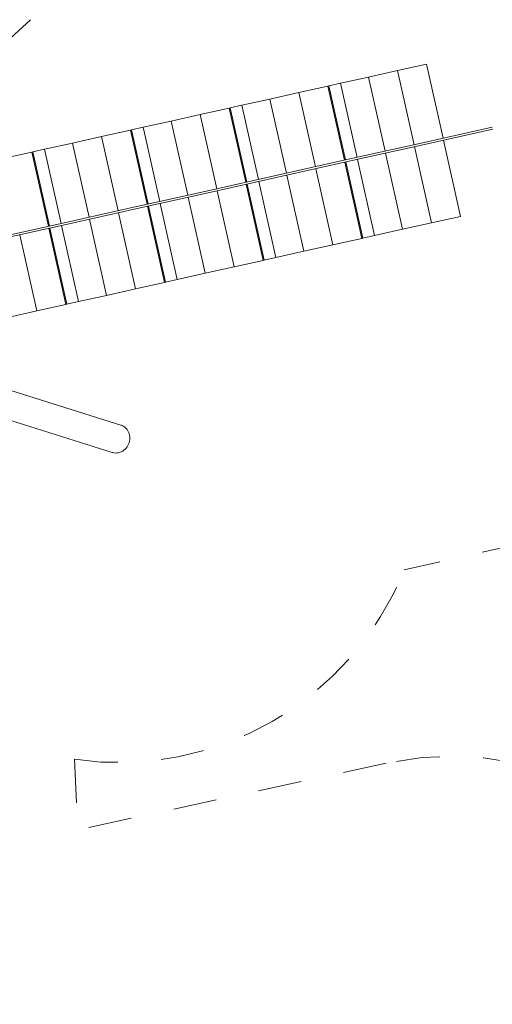
# Model space of a CAD drawing. Units: millimetres. Extents: x 195 to 482, y 139 to 250.
# Drawn here: x 362 to 373, y 169 to 193 of the extents above; entities that cross this region are included whole.
import ezdxf

# ---------------------------------------------------------------- set-up
doc = ezdxf.new("R2010")
doc.units = ezdxf.units.MM
doc.header["$MEASUREMENT"] = 0
for name, pattern in [('AI-Linetype-20', [2.116667, 1.058333, -1.058333]), ('AI-Linetype-21', [2.116667, 1.058333, -1.058333]), ('AI-Linetype-22', [2.116667, 1.058333, -1.058333]), ('AI-Linetype-23', [2.116667, 1.058333, -1.058333]), ('AI-Linetype-24', [2.116667, 1.058333, -1.058333])]:
    doc.linetypes.add(name, pattern=pattern)
doc.layers.add('Ebene 1', color=7, linetype='Continuous', lineweight=0)

# ---------------------------------------------------------------- blocks, each defined once
blk = doc.blocks.new('Block_0')
at = {"layer": 'Ebene 1', "color": 250, "linetype": 'AI-Linetype-20', "lineweight": 18}
blk.add_line((481.492, 203.875), (371.135, 179.246), dxfattribs=at)
at = {"layer": 'Ebene 1', "color": 250, "linetype": 'AI-Linetype-22', "lineweight": 18}
blk.add_line((363.099, 174.628), (363.18, 172.913), dxfattribs=at)
at = {"layer": 'Ebene 1', "color": 250, "linetype": 'AI-Linetype-23', "lineweight": 18}
blk.add_line((370.689, 174.534), (363.18, 172.913), dxfattribs=at)
at = {"layer": 'Ebene 1', "color": 250, "linetype": 'AI-Linetype-21', "lineweight": 18}
blk.add_open_spline([(363.099, 174.628), (366.522, 174.13), (369.842, 176.038), (371.135, 179.246)], degree=3, dxfattribs=at)
at = {"layer": 'Ebene 1', "color": 250, "linetype": 'AI-Linetype-24', "lineweight": 18}
blk.add_open_spline([(379.628, 168.662), (378.821, 172.725), (374.874, 175.365), (370.811, 174.559), (370.77, 174.551), (370.73, 174.542), (370.689, 174.534)], degree=3, knots=[0, 0, 0, 0, 1, 1, 1, 2, 2, 2, 2], dxfattribs=at)
blk = doc.blocks.new('Block_1')
at = {"layer": 'Ebene 1', "color": 250, "lineweight": 9}
for p, q in [((357.849, 188.805), (362.023, 192.64)), ((370.263, 191.244), (370.97, 191.402)), ((370.97, 191.402), (371.677, 191.56)), ((370.97, 191.402), (371.373, 189.596)), ((371.677, 191.56), (372.08, 189.754)), ((369.581, 191.092), (370.263, 191.244)), ((370.263, 191.244), (370.666, 189.439)), ((367.859, 190.708), (368.566, 190.866)), ((368.566, 190.866), (369.273, 191.023)), ((368.566, 190.866), (368.969, 189.06)), ((369.298, 191.029), (369.273, 191.023)), ((369.273, 191.023), (369.676, 189.218)), ((369.581, 191.092), (369.298, 191.029)), ((369.701, 189.223), (369.298, 191.029)), ((369.984, 189.287), (369.581, 191.092)), ((367.177, 190.556), (367.859, 190.708)), ((367.859, 190.708), (368.262, 188.902)), ((366.162, 190.329), (366.869, 190.487)), ((366.894, 190.492), (366.869, 190.487)), ((366.869, 190.487), (367.272, 188.681)), ((367.177, 190.556), (366.894, 190.492)), ((367.297, 188.687), (366.894, 190.492)), ((367.58, 188.75), (367.177, 190.556)), ((364.773, 190.019), (365.455, 190.171)), ((365.455, 190.171), (366.162, 190.329)), ((365.455, 190.171), (365.858, 188.366)), ((366.162, 190.329), (366.565, 188.523)), ((363.758, 189.793), (364.465, 189.95)), ((364.49, 189.956), (364.465, 189.95)), ((364.465, 189.95), (364.868, 188.145)), ((364.773, 190.019), (364.49, 189.956)), ((364.893, 188.15), (364.49, 189.956)), ((365.176, 188.214), (364.773, 190.019)), ((373.28, 190.022), (371.545, 189.635)), ((371.556, 189.586), (373.29, 189.973)), ((363.051, 189.635), (363.758, 189.793)), ((363.758, 189.793), (364.161, 187.987)), ((372.091, 189.706), (372.505, 187.851)), ((362.369, 189.483), (362.086, 189.419)), ((362.369, 189.483), (363.051, 189.635)), ((362.772, 187.677), (362.369, 189.483)), ((363.051, 189.635), (363.454, 187.829)), ((371.545, 189.635), (369.811, 189.248)), ((369.822, 189.199), (371.556, 189.586)), ((371.384, 189.548), (371.797, 187.693)), ((361.354, 189.256), (362.061, 189.414)), ((362.086, 189.419), (362.061, 189.414)), ((362.061, 189.414), (362.464, 187.608)), ((362.489, 187.614), (362.086, 189.419)), ((369.811, 189.248), (368.078, 188.861)), ((368.089, 188.812), (369.822, 189.199)), ((370.409, 187.383), (369.995, 189.238)), ((370.677, 189.39), (371.09, 187.536)), ((368.98, 189.011), (369.393, 187.157)), ((369.687, 189.169), (370.101, 187.315)), ((370.126, 187.32), (369.712, 189.175)), ((368.078, 188.861), (366.345, 188.475)), ((366.356, 188.426), (368.089, 188.812)), ((368.273, 188.853), (368.686, 186.999)), ((366.345, 188.474), (364.614, 188.088)), ((366.576, 188.475), (366.99, 186.62)), ((367.283, 188.632), (367.697, 186.778)), ((367.722, 186.784), (367.308, 188.638)), ((368.005, 186.847), (367.591, 188.701)), ((364.624, 188.039), (366.356, 188.426)), ((365.869, 188.317), (366.282, 186.463)), ((364.613, 188.088), (362.883, 187.702)), ((362.893, 187.653), (364.624, 188.039)), ((364.879, 188.096), (365.293, 186.242)), ((365.318, 186.247), (364.904, 188.102)), ((365.601, 186.31), (365.187, 188.165)), ((363.465, 187.78), (363.878, 185.926)), ((364.172, 187.938), (364.586, 186.084)), ((371.797, 187.693), (372.505, 187.851)), ((362.883, 187.702), (361.152, 187.316)), ((361.163, 187.267), (362.893, 187.653)), ((362.475, 187.559), (362.889, 185.705)), ((362.914, 185.711), (362.5, 187.565)), ((363.197, 185.774), (362.783, 187.628)), ((370.409, 187.383), (371.09, 187.536)), ((371.09, 187.536), (371.797, 187.693)), ((361.768, 187.402), (362.182, 185.547)), ((369.393, 187.157), (370.101, 187.315)), ((370.126, 187.32), (370.101, 187.315)), ((370.126, 187.32), (370.409, 187.383)), ((368.686, 186.999), (369.393, 187.157)), ((367.722, 186.784), (368.005, 186.847)), ((368.005, 186.847), (368.686, 186.999)), ((366.282, 186.463), (366.99, 186.62)), ((366.99, 186.62), (367.697, 186.778)), ((367.722, 186.784), (367.697, 186.778)), ((365.318, 186.247), (365.601, 186.31)), ((365.601, 186.31), (366.282, 186.463)), ((363.878, 185.926), (364.586, 186.084)), ((364.586, 186.084), (365.293, 186.242)), ((365.318, 186.247), (365.293, 186.242)), ((363.197, 185.774), (363.878, 185.926)), ((362.182, 185.547), (362.889, 185.705)), ((362.914, 185.711), (362.889, 185.705)), ((362.914, 185.711), (363.197, 185.774)), ((361.475, 185.389), (362.182, 185.547)), ((364.225, 182.769), (358.818, 184.465)), ((358.779, 183.744), (364.016, 182.101))]:
    blk.add_line(p, q, dxfattribs=at)
blk.add_lwpolyline([(364.225, 182.769), (364.242, 182.763), (364.274, 182.749), (364.304, 182.731), (364.332, 182.709), (364.358, 182.685), (364.38, 182.657), (364.4, 182.627), (364.417, 182.594), (364.43, 182.56), (364.439, 182.524), (364.445, 182.487), (364.446, 182.45), (364.444, 182.412), (364.439, 182.375), (364.429, 182.338), (364.416, 182.303), (364.399, 182.269), (364.38, 182.237), (364.357, 182.207), (364.331, 182.18), (364.303, 182.156), (364.273, 182.135), (364.241, 182.118), (364.207, 182.104), (364.173, 182.095), (364.138, 182.089), (364.102, 182.087), (364.067, 182.09), (364.033, 182.096), (364.016, 182.101)], dxfattribs=at)
blk.add_lwpolyline([(364.225, 182.769), (364.242, 182.763), (364.274, 182.749), (364.304, 182.731), (364.332, 182.709), (364.358, 182.685), (364.38, 182.657), (364.4, 182.627), (364.417, 182.594), (364.43, 182.56), (364.439, 182.524), (364.445, 182.487), (364.446, 182.45), (364.444, 182.412), (364.439, 182.375), (364.429, 182.338), (364.416, 182.303), (364.399, 182.269), (364.38, 182.237), (364.357, 182.207), (364.331, 182.18), (364.303, 182.156), (364.273, 182.135), (364.241, 182.118), (364.207, 182.104), (364.173, 182.095), (364.138, 182.089), (364.102, 182.087), (364.067, 182.09), (364.033, 182.096), (364.016, 182.101)], dxfattribs=at)

msp = doc.modelspace()

# ---------------------------------------------------------------- block references
at = {"layer": 'Ebene 1'}
for name in ['Block_0', 'Block_1']:
    msp.add_blockref(name, (0, 0), dxfattribs=at)

doc.saveas('drawing.dxf')
